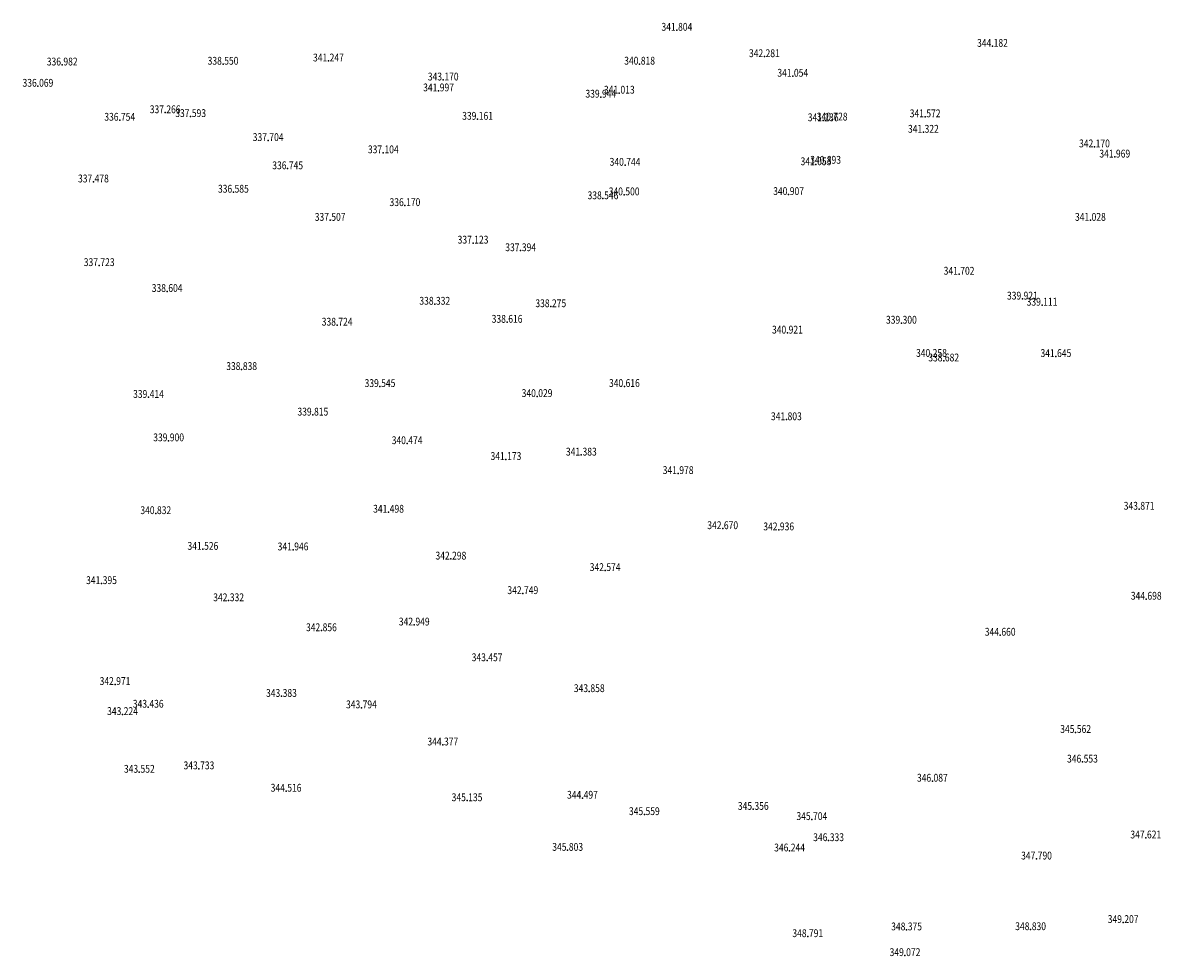
# Model space of a CAD drawing. Units: inches. Extents: x 441964 to 443817, y 1402840 to 1403505.
# Drawn here: x 442424 to 442715, y 1402943 to 1403181 of the extents above; entities that cross this region are included whole.
import ezdxf
from ezdxf.enums import TextEntityAlignment as Align

# ---------------------------------------------------------------- set-up
doc = ezdxf.new("R2010")
doc.units = ezdxf.units.IN
doc.header["$MEASUREMENT"] = 0
doc.layers.add('CAODODIEMMIA', color=6, linetype='Continuous')
doc.layers.add('DIEMMIA', color=7, linetype='Continuous')
doc.styles.add('DIEMMIA', font='ROMAND.SHX', dxfattribs={"width": 0.8, "oblique": 7, "height": 2})

msp = doc.modelspace()

# ---------------------------------------------------------------- linework, layer by layer
at = {"layer": 'DIEMMIA'}
for p in [(442591.1405, 1403179.417), (442671.82437, 1403175.31166), (442502.0568, 1403171.569), (442613.5098, 1403172.671), (442433.9906, 1403170.544), (442475.1076, 1403170.739), (442581.6097, 1403170.758), (442531.4014, 1403166.708), (442620.7628, 1403167.67), (442427.7889, 1403165.107), (442530.2155, 1403163.933), (442576.4152, 1403163.344), (442571.7025, 1403162.32), (442460.3121, 1403158.343), (442466.83, 1403157.365), (442654.6016, 1403157.303), (442654.6016, 1403157.303), (442448.7007, 1403156.425), (442540.1875, 1403156.668), (442628.5388, 1403156.288), (442630.8306, 1403156.479), (442486.6426, 1403151.232), (442654.155, 1403153.351), (442697.9021, 1403149.618), (442516.0826, 1403148.101), (442629.1585, 1403145.428), (442703.0835, 1403147.01), (442491.6356, 1403144.022), (442577.8798, 1403144.904), (442626.6999, 1403145.052), (442441.9744, 1403140.656), (442477.7538, 1403138.036), (442577.657, 1403137.356), (442619.6997, 1403137.434), (442521.6151, 1403134.609), (442572.2385, 1403136.359), (442502.4863, 1403130.841), (442696.8545, 1403130.841), (442539.0224, 1403125.021), (442551.2011, 1403123.081), (442443.4514, 1403119.276), (442663.28, 1403117.076), (442460.8174, 1403112.668), (442679.4636, 1403110.715), (442529.2418, 1403109.398), (442558.8987, 1403108.769), (442684.496, 1403109.159), (442547.72856, 1403104.78614), (442648.5327, 1403104.553), (442504.28383, 1403104.05629), (442619.4022, 1403102.023), (442656.2214, 1403096.079), (442688.0391, 1403096.033), (442659.3473, 1403094.909), (442479.8695, 1403092.712), (442515.23628, 1403088.36433), (442577.7207, 1403088.385), (442456.0545, 1403085.584), (442555.39528, 1403085.80982), (442498.07744, 1403081.06574), (442619.1303, 1403079.888), (442461.20418, 1403074.49702), (442522.17284, 1403073.76716), (442547.4361, 1403069.718), (442566.71282, 1403070.84772), (442591.4547, 1403066.13), (442457.91844, 1403055.88562), (442517.42678, 1403056.25055), (442709.3162, 1403057.01), (442602.8468, 1403052.043), (442617.1669, 1403051.74), (442469.96614, 1403046.76239), (442493.0059, 1403046.617), (442533.3616, 1403044.273), (442572.7956, 1403041.34), (442444.04533, 1403038.00409), (442551.74446, 1403035.44959), (442476.53761, 1403033.62494), (442711.12864, 1403034.01774), (442500.26793, 1403025.96143), (442523.99825, 1403027.42114), (442673.7963, 1403024.815), (442542.61742, 1403018.29791), (442447.4948, 1403012.218), (442490.04564, 1403009.17468), (442568.7346, 1403010.4), (442455.9845, 1403006.412), (442510.49022, 1403006.25525), (442449.4188, 1403004.543), (442693.0836, 1402999.966), (442693.0836, 1402999.966), (442531.29988, 1402996.76709), (442694.8218, 1402992.387), (442453.7111, 1402989.79), (442468.9472, 1402990.67), (442656.4541, 1402987.509), (442491.2346, 1402984.951), (442537.4941, 1402982.519), (442567.0022, 1402983.155), (442610.6652, 1402980.308), (442582.8213, 1402978.965), (442625.6428, 1402977.703), (442629.9261, 1402972.314), (442711.0164, 1402973.003), (442563.2181, 1402969.837), (442619.9505, 1402969.679), (442683.0827, 1402967.62089), (442705.22423, 1402951.39056), (442624.5972, 1402947.781), (442649.866, 1402949.506), (442681.5735, 1402949.565), (442649.4575, 1402942.934)]:
    msp.add_point(p, dxfattribs=at)

# ---------------------------------------------------------------- texts
at = {"layer": 'CAODODIEMMIA', "style": 'DIEMMIA', "oblique": 7, "width": 0.8}
for s, p in [('341.804', (442591.1405, 1403179.267)), ('342.281', (442613.5098, 1403172.521)), ('344.182', (442671.82437, 1403175.16166)), ('336.982', (442433.9906, 1403170.394)), ('338.550', (442475.1076, 1403170.589)), ('341.247', (442502.0568, 1403171.419)), ('340.818', (442581.6097, 1403170.608)), ('343.170', (442531.4014, 1403166.558)), ('341.054', (442620.7628, 1403167.52)), ('336.069', (442427.7889, 1403164.957)), ('341.997', (442530.2155, 1403163.783)), ('339.944', (442571.7025, 1403162.17)), ('341.013', (442576.4152, 1403163.194)), ('337.266', (442460.3121, 1403158.193)), ('336.754', (442448.7007, 1403156.275)), ('337.593', (442466.83, 1403157.215)), ('339.161', (442540.1875, 1403156.518)), ('341.236', (442628.5388, 1403156.138)), ('340.728', (442630.8306, 1403156.329)), ('341.572', (442654.6016, 1403157.153)), ('341.572', (442654.6016, 1403157.153)), ('341.322', (442654.155, 1403153.201)), ('337.704', (442486.6426, 1403151.082)), ('342.170', (442697.9021, 1403149.468)), ('337.104', (442516.0826, 1403147.951)), ('341.969', (442703.0835, 1403146.86)), ('336.745', (442491.6356, 1403143.872)), ('340.744', (442577.8798, 1403144.754)), ('341.053', (442626.6999, 1403144.902)), ('340.893', (442629.1585, 1403145.278)), ('337.478', (442441.9744, 1403140.506)), ('336.585', (442477.7538, 1403137.886)), ('338.546', (442572.2385, 1403136.209)), ('340.500', (442577.657, 1403137.206)), ('340.907', (442619.6997, 1403137.284)), ('336.170', (442521.6151, 1403134.459)), ('337.507', (442502.4863, 1403130.691)), ('341.028', (442696.8545, 1403130.691)), ('337.123', (442539.0224, 1403124.871)), ('337.394', (442551.2011, 1403122.931)), ('337.723', (442443.4514, 1403119.126)), ('341.702', (442663.28, 1403116.926)), ('338.604', (442460.8174, 1403112.518)), ('338.332', (442529.2418, 1403109.248)), ('338.275', (442558.8987, 1403108.619)), ('339.921', (442679.4636, 1403110.565)), ('339.111', (442684.496, 1403109.009)), ('338.724', (442504.28383, 1403103.90629)), ('338.616', (442547.72856, 1403104.63614)), ('339.300', (442648.5327, 1403104.403)), ('340.921', (442619.4022, 1403101.873)), ('340.258', (442656.2214, 1403095.929)), ('338.682', (442659.3473, 1403094.759)), ('341.645', (442688.0391, 1403095.883)), ('338.838', (442479.8695, 1403092.562)), ('339.545', (442515.23628, 1403088.21433)), ('340.616', (442577.7207, 1403088.235)), ('339.414', (442456.0545, 1403085.434)), ('340.029', (442555.39528, 1403085.65982)), ('339.815', (442498.07744, 1403080.91574)), ('341.803', (442619.1303, 1403079.738)), ('339.900', (442461.20418, 1403074.34702)), ('340.474', (442522.17284, 1403073.61716)), ('341.383', (442566.71282, 1403070.69772)), ('341.173', (442547.4361, 1403069.568)), ('341.978', (442591.4547, 1403065.98)), ('341.498', (442517.42678, 1403056.10055)), ('343.871', (442709.3162, 1403056.86)), ('340.832', (442457.91844, 1403055.73562)), ('342.670', (442602.8468, 1403051.893)), ('342.936', (442617.1669, 1403051.59)), ('341.526', (442469.96614, 1403046.61239)), ('341.946', (442493.0059, 1403046.467)), ('342.298', (442533.3616, 1403044.123)), ('342.574', (442572.7956, 1403041.19)), ('341.395', (442444.04533, 1403037.85409)), ('342.332', (442476.53761, 1403033.47494)), ('342.749', (442551.74446, 1403035.29959)), ('344.698', (442711.12864, 1403033.86774)), ('342.949', (442523.99825, 1403027.27114)), ('342.856', (442500.26793, 1403025.81143)), ('344.660', (442673.7963, 1403024.665)), ('343.457', (442542.61742, 1403018.14791)), ('342.971', (442447.4948, 1403012.068)), ('343.858', (442568.7346, 1403010.25)), ('343.383', (442490.04564, 1403009.02468)), ('343.224', (442449.4188, 1403004.393)), ('343.436', (442455.9845, 1403006.262)), ('343.794', (442510.49022, 1403006.10525)), ('345.562', (442693.0836, 1402999.816)), ('345.562', (442693.0836, 1402999.816)), ('344.377', (442531.29988, 1402996.61709)), ('346.553', (442694.8218, 1402992.237)), ('343.552', (442453.7111, 1402989.64)), ('343.733', (442468.9472, 1402990.52)), ('346.087', (442656.4541, 1402987.359)), ('344.516', (442491.2346, 1402984.801)), ('345.135', (442537.4941, 1402982.369)), ('344.497', (442567.0022, 1402983.005)), ('345.559', (442582.8213, 1402978.815)), ('345.356', (442610.6652, 1402980.158)), ('345.704', (442625.6428, 1402977.553)), ('346.333', (442629.9261, 1402972.164)), ('347.621', (442711.0164, 1402972.853)), ('345.803', (442563.2181, 1402969.687)), ('346.244', (442619.9505, 1402969.529)), ('347.790', (442683.0827, 1402967.47089)), ('349.207', (442705.22423, 1402951.24056)), ('348.375', (442649.866, 1402949.356)), ('348.830', (442681.5735, 1402949.415)), ('348.791', (442624.5972, 1402947.631)), ('349.072', (442649.4575, 1402942.784))]:
    msp.add_text(s, height=2, dxfattribs=at).set_placement(p, align=Align.CENTER)

doc.saveas('drawing.dxf')
